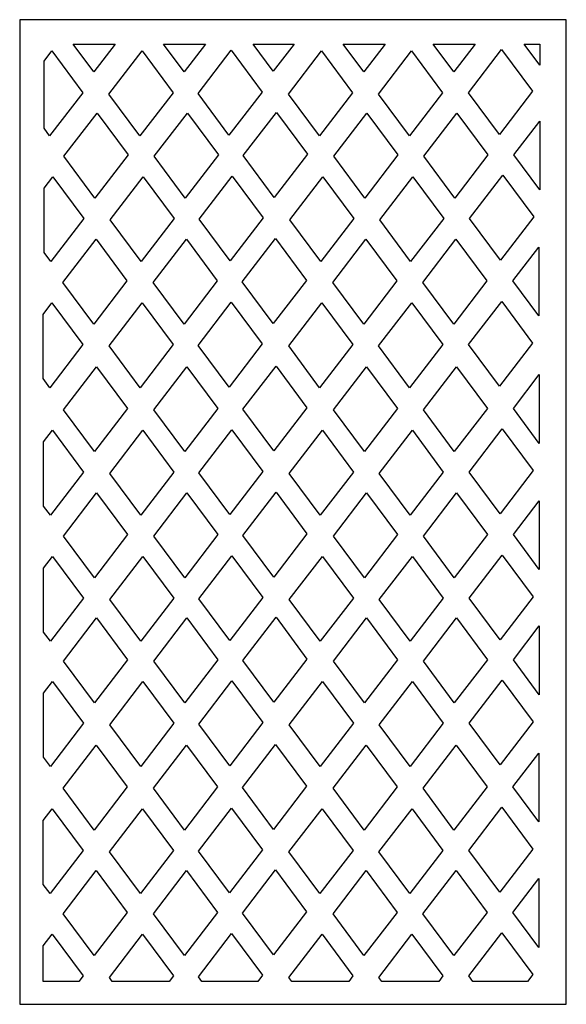
# Model space of a CAD drawing. Units: centimetres. Extents: x -9 to 9.7, y -12.2 to 12.7.
# Drawn here: x 0.7 to 4.9, y -3.5 to 4.2 of the extents above; entities that cross this region are included whole.
import ezdxf

# ---------------------------------------------------------------- set-up
doc = ezdxf.new("R2010")
doc.units = ezdxf.units.CM
doc.header["$MEASUREMENT"] = 0
doc.layers.add('Layer 1', color=7, linetype='Continuous')

msp = doc.modelspace()

# ---------------------------------------------------------------- linework, layer by layer
at = {"layer": 'Layer 1', "color": 9}
for points, knots in [([(0.66071, 4.15094), (0.66071, 4.15094), (4.92141, 4.15094), (4.92141, 4.15094), (4.92141, 4.15094), (4.92141, 4.15094), (4.92141, -3.53076), (4.92141, -3.53076), (4.92141, -3.53076), (4.92141, -3.53076), (0.66071, -3.53076), (0.66071, -3.53076), (0.66071, -3.53076), (0.66071, -3.53076), (0.66071, 4.15094), (0.66071, 4.15094)], [0, 0, 0, 0, 0.2, 0.2, 0.2, 0.2, 0.4, 0.4, 0.4, 0.4, 0.6, 0.6, 0.6, 0.6, 1, 1, 1, 1]), ([(1.07846, 3.96034), (1.07846, 3.96034), (1.23898, 3.74383), (1.23898, 3.74383), (1.23898, 3.74383), (1.23898, 3.74383), (1.40497, 3.96034), (1.40497, 3.96034), (1.40497, 3.96034), (1.40497, 3.96034), (1.07846, 3.96034), (1.07846, 3.96034)], [0, 0, 0, 0, 0.25, 0.25, 0.25, 0.25, 0.5, 0.5, 0.5, 0.5, 1, 1, 1, 1]), ([(1.78251, 3.96034), (1.78251, 3.96034), (1.94303, 3.74383), (1.94303, 3.74383), (1.94303, 3.74383), (1.94303, 3.74383), (2.10902, 3.96034), (2.10902, 3.96034), (2.10902, 3.96034), (2.10902, 3.96034), (1.78251, 3.96034), (1.78251, 3.96034)], [0, 0, 0, 0, 0.25, 0.25, 0.25, 0.25, 0.5, 0.5, 0.5, 0.5, 1, 1, 1, 1]), ([(2.48028, 3.96034), (2.48028, 3.96034), (2.63706, 3.74887), (2.63706, 3.74887), (2.63706, 3.74887), (2.63706, 3.74887), (2.79919, 3.96034), (2.79919, 3.96034), (2.79919, 3.96034), (2.79919, 3.96034), (2.48028, 3.96034), (2.48028, 3.96034)], [0, 0, 0, 0, 0.25, 0.25, 0.25, 0.25, 0.5, 0.5, 0.5, 0.5, 1, 1, 1, 1]), ([(3.18221, 3.96034), (3.18221, 3.96034), (3.34273, 3.74383), (3.34273, 3.74383), (3.34273, 3.74383), (3.34273, 3.74383), (3.50872, 3.96034), (3.50872, 3.96034), (3.50872, 3.96034), (3.50872, 3.96034), (3.18221, 3.96034), (3.18221, 3.96034)], [0, 0, 0, 0, 0.25, 0.25, 0.25, 0.25, 0.5, 0.5, 0.5, 0.5, 1, 1, 1, 1]), ([(3.88346, 3.96034), (3.88346, 3.96034), (4.04398, 3.74383), (4.04398, 3.74383), (4.04398, 3.74383), (4.04398, 3.74383), (4.20997, 3.96034), (4.20997, 3.96034), (4.20997, 3.96034), (4.20997, 3.96034), (3.88346, 3.96034), (3.88346, 3.96034)], [0, 0, 0, 0, 0.25, 0.25, 0.25, 0.25, 0.5, 0.5, 0.5, 0.5, 1, 1, 1, 1]), ([(4.41694, 3.91811), (4.41694, 3.91811), (4.15888, 3.58151), (4.15888, 3.58151), (4.15888, 3.58151), (4.15888, 3.58151), (4.40011, 3.25613), (4.40011, 3.25613), (4.40011, 3.25613), (4.40011, 3.25613), (4.65817, 3.59273), (4.65817, 3.59273), (4.65817, 3.59273), (4.65817, 3.59273), (4.41694, 3.91811), (4.41694, 3.91811)], [0, 0, 0, 0, 0.2, 0.2, 0.2, 0.2, 0.4, 0.4, 0.4, 0.4, 0.6, 0.6, 0.6, 0.6, 1, 1, 1, 1]), ([(4.59303, 3.96034), (4.59303, 3.96034), (4.71441, 3.79662), (4.71441, 3.79662), (4.71441, 3.79662), (4.71441, 3.79662), (4.71441, 3.96034), (4.71441, 3.96034), (4.71441, 3.96034), (4.71441, 3.96034), (4.59303, 3.96034), (4.59303, 3.96034)], [0, 0, 0, 0, 0.25, 0.25, 0.25, 0.25, 0.5, 0.5, 0.5, 0.5, 1, 1, 1, 1]), ([(0.91069, 3.90689), (0.91069, 3.90689), (0.85041, 3.82826), (0.85041, 3.82826), (0.85041, 3.82826), (0.85041, 3.82826), (0.85041, 3.30352), (0.85041, 3.30352), (0.85041, 3.30352), (0.85041, 3.30352), (0.89386, 3.24491), (0.89386, 3.24491), (0.89386, 3.24491), (0.89386, 3.24491), (1.15192, 3.58151), (1.15192, 3.58151), (1.15192, 3.58151), (1.15192, 3.58151), (0.91069, 3.90689), (0.91069, 3.90689)], [0, 0, 0, 0, 0.1666667, 0.1666667, 0.1666667, 0.1666667, 0.3333333, 0.3333333, 0.3333333, 0.3333333, 0.5, 0.5, 0.5, 0.5, 0.6666667, 0.6666667, 0.6666667, 0.6666667, 1, 1, 1, 1]), ([(1.61474, 3.90689), (1.61474, 3.90689), (1.35668, 3.57029), (1.35668, 3.57029), (1.35668, 3.57029), (1.35668, 3.57029), (1.59791, 3.24491), (1.59791, 3.24491), (1.59791, 3.24491), (1.59791, 3.24491), (1.85597, 3.58151), (1.85597, 3.58151), (1.85597, 3.58151), (1.85597, 3.58151), (1.61474, 3.90689), (1.61474, 3.90689)], [0, 0, 0, 0, 0.2, 0.2, 0.2, 0.2, 0.4, 0.4, 0.4, 0.4, 0.6, 0.6, 0.6, 0.6, 1, 1, 1, 1]), ([(2.30877, 3.91193), (2.30877, 3.91193), (2.05071, 3.57533), (2.05071, 3.57533), (2.05071, 3.57533), (2.05071, 3.57533), (2.29194, 3.24995), (2.29194, 3.24995), (2.29194, 3.24995), (2.29194, 3.24995), (2.55, 3.58655), (2.55, 3.58655), (2.55, 3.58655), (2.55, 3.58655), (2.30877, 3.91193), (2.30877, 3.91193)], [0, 0, 0, 0, 0.2, 0.2, 0.2, 0.2, 0.4, 0.4, 0.4, 0.4, 0.6, 0.6, 0.6, 0.6, 1, 1, 1, 1]), ([(3.01444, 3.90689), (3.01444, 3.90689), (2.75638, 3.57029), (2.75638, 3.57029), (2.75638, 3.57029), (2.75638, 3.57029), (2.99761, 3.24491), (2.99761, 3.24491), (2.99761, 3.24491), (2.99761, 3.24491), (3.25567, 3.58151), (3.25567, 3.58151), (3.25567, 3.58151), (3.25567, 3.58151), (3.01444, 3.90689), (3.01444, 3.90689)], [0, 0, 0, 0, 0.2, 0.2, 0.2, 0.2, 0.4, 0.4, 0.4, 0.4, 0.6, 0.6, 0.6, 0.6, 1, 1, 1, 1]), ([(3.71569, 3.90689), (3.71569, 3.90689), (3.45763, 3.57029), (3.45763, 3.57029), (3.45763, 3.57029), (3.45763, 3.57029), (3.69886, 3.24491), (3.69886, 3.24491), (3.69886, 3.24491), (3.69886, 3.24491), (3.95692, 3.58151), (3.95692, 3.58151), (3.95692, 3.58151), (3.95692, 3.58151), (3.71569, 3.90689), (3.71569, 3.90689)], [0, 0, 0, 0, 0.2, 0.2, 0.2, 0.2, 0.4, 0.4, 0.4, 0.4, 0.6, 0.6, 0.6, 0.6, 1, 1, 1, 1]), ([(1.26381, 3.42181), (1.26381, 3.42181), (1.00575, 3.08521), (1.00575, 3.08521), (1.00575, 3.08521), (1.00575, 3.08521), (1.24698, 2.75983), (1.24698, 2.75983), (1.24698, 2.75983), (1.24698, 2.75983), (1.50504, 3.09643), (1.50504, 3.09643), (1.50504, 3.09643), (1.50504, 3.09643), (1.26381, 3.42181), (1.26381, 3.42181)], [0, 0, 0, 0, 0.2, 0.2, 0.2, 0.2, 0.4, 0.4, 0.4, 0.4, 0.6, 0.6, 0.6, 0.6, 1, 1, 1, 1]), ([(1.96786, 3.42181), (1.96786, 3.42181), (1.7098, 3.08521), (1.7098, 3.08521), (1.7098, 3.08521), (1.7098, 3.08521), (1.95103, 2.75983), (1.95103, 2.75983), (1.95103, 2.75983), (1.95103, 2.75983), (2.20909, 3.09643), (2.20909, 3.09643), (2.20909, 3.09643), (2.20909, 3.09643), (1.96786, 3.42181), (1.96786, 3.42181)], [0, 0, 0, 0, 0.2, 0.2, 0.2, 0.2, 0.4, 0.4, 0.4, 0.4, 0.6, 0.6, 0.6, 0.6, 1, 1, 1, 1]), ([(2.66189, 3.42685), (2.66189, 3.42685), (2.40383, 3.09025), (2.40383, 3.09025), (2.40383, 3.09025), (2.40383, 3.09025), (2.64506, 2.76487), (2.64506, 2.76487), (2.64506, 2.76487), (2.64506, 2.76487), (2.90312, 3.10147), (2.90312, 3.10147), (2.90312, 3.10147), (2.90312, 3.10147), (2.66189, 3.42685), (2.66189, 3.42685)], [0, 0, 0, 0, 0.2, 0.2, 0.2, 0.2, 0.4, 0.4, 0.4, 0.4, 0.6, 0.6, 0.6, 0.6, 1, 1, 1, 1]), ([(3.36756, 3.42181), (3.36756, 3.42181), (3.1095, 3.08521), (3.1095, 3.08521), (3.1095, 3.08521), (3.1095, 3.08521), (3.35073, 2.75983), (3.35073, 2.75983), (3.35073, 2.75983), (3.35073, 2.75983), (3.60879, 3.09643), (3.60879, 3.09643), (3.60879, 3.09643), (3.60879, 3.09643), (3.36756, 3.42181), (3.36756, 3.42181)], [0, 0, 0, 0, 0.2, 0.2, 0.2, 0.2, 0.4, 0.4, 0.4, 0.4, 0.6, 0.6, 0.6, 0.6, 1, 1, 1, 1]), ([(4.06881, 3.42181), (4.06881, 3.42181), (3.81075, 3.08521), (3.81075, 3.08521), (3.81075, 3.08521), (3.81075, 3.08521), (4.05198, 2.75983), (4.05198, 2.75983), (4.05198, 2.75983), (4.05198, 2.75983), (4.31004, 3.09643), (4.31004, 3.09643), (4.31004, 3.09643), (4.31004, 3.09643), (4.06881, 3.42181), (4.06881, 3.42181)], [0, 0, 0, 0, 0.2, 0.2, 0.2, 0.2, 0.4, 0.4, 0.4, 0.4, 0.6, 0.6, 0.6, 0.6, 1, 1, 1, 1]), ([(4.71441, 3.36044), (4.71441, 3.36044), (4.512, 3.09643), (4.512, 3.09643), (4.512, 3.09643), (4.512, 3.09643), (4.71441, 2.82341), (4.71441, 2.82341), (4.71441, 2.82341), (4.71441, 2.82341), (4.71441, 3.36044), (4.71441, 3.36044)], [0, 0, 0, 0, 0.25, 0.25, 0.25, 0.25, 0.5, 0.5, 0.5, 0.5, 1, 1, 1, 1]), ([(0.91981, 2.92581), (0.91981, 2.92581), (0.85041, 2.83529), (0.85041, 2.83529), (0.85041, 2.83529), (0.85041, 2.83529), (0.85041, 2.33474), (0.85041, 2.33474), (0.85041, 2.33474), (0.85041, 2.33474), (0.90298, 2.26383), (0.90298, 2.26383), (0.90298, 2.26383), (0.90298, 2.26383), (1.16104, 2.60043), (1.16104, 2.60043), (1.16104, 2.60043), (1.16104, 2.60043), (0.91981, 2.92581), (0.91981, 2.92581)], [0, 0, 0, 0, 0.1666667, 0.1666667, 0.1666667, 0.1666667, 0.3333333, 0.3333333, 0.3333333, 0.3333333, 0.5, 0.5, 0.5, 0.5, 0.6666667, 0.6666667, 0.6666667, 0.6666667, 1, 1, 1, 1]), ([(1.62386, 2.92581), (1.62386, 2.92581), (1.3658, 2.58921), (1.3658, 2.58921), (1.3658, 2.58921), (1.3658, 2.58921), (1.60703, 2.26383), (1.60703, 2.26383), (1.60703, 2.26383), (1.60703, 2.26383), (1.86509, 2.60043), (1.86509, 2.60043), (1.86509, 2.60043), (1.86509, 2.60043), (1.62386, 2.92581), (1.62386, 2.92581)], [0, 0, 0, 0, 0.2, 0.2, 0.2, 0.2, 0.4, 0.4, 0.4, 0.4, 0.6, 0.6, 0.6, 0.6, 1, 1, 1, 1]), ([(2.31789, 2.93085), (2.31789, 2.93085), (2.05983, 2.59425), (2.05983, 2.59425), (2.05983, 2.59425), (2.05983, 2.59425), (2.30106, 2.26887), (2.30106, 2.26887), (2.30106, 2.26887), (2.30106, 2.26887), (2.55912, 2.60547), (2.55912, 2.60547), (2.55912, 2.60547), (2.55912, 2.60547), (2.31789, 2.93085), (2.31789, 2.93085)], [0, 0, 0, 0, 0.2, 0.2, 0.2, 0.2, 0.4, 0.4, 0.4, 0.4, 0.6, 0.6, 0.6, 0.6, 1, 1, 1, 1]), ([(3.02356, 2.92581), (3.02356, 2.92581), (2.7655, 2.58921), (2.7655, 2.58921), (2.7655, 2.58921), (2.7655, 2.58921), (3.00673, 2.26383), (3.00673, 2.26383), (3.00673, 2.26383), (3.00673, 2.26383), (3.26479, 2.60043), (3.26479, 2.60043), (3.26479, 2.60043), (3.26479, 2.60043), (3.02356, 2.92581), (3.02356, 2.92581)], [0, 0, 0, 0, 0.2, 0.2, 0.2, 0.2, 0.4, 0.4, 0.4, 0.4, 0.6, 0.6, 0.6, 0.6, 1, 1, 1, 1]), ([(3.72481, 2.92581), (3.72481, 2.92581), (3.46675, 2.58921), (3.46675, 2.58921), (3.46675, 2.58921), (3.46675, 2.58921), (3.70798, 2.26383), (3.70798, 2.26383), (3.70798, 2.26383), (3.70798, 2.26383), (3.96604, 2.60043), (3.96604, 2.60043), (3.96604, 2.60043), (3.96604, 2.60043), (3.72481, 2.92581), (3.72481, 2.92581)], [0, 0, 0, 0, 0.2, 0.2, 0.2, 0.2, 0.4, 0.4, 0.4, 0.4, 0.6, 0.6, 0.6, 0.6, 1, 1, 1, 1]), ([(4.42606, 2.93703), (4.42606, 2.93703), (4.168, 2.60043), (4.168, 2.60043), (4.168, 2.60043), (4.168, 2.60043), (4.40923, 2.27505), (4.40923, 2.27505), (4.40923, 2.27505), (4.40923, 2.27505), (4.66729, 2.61165), (4.66729, 2.61165), (4.66729, 2.61165), (4.66729, 2.61165), (4.42606, 2.93703), (4.42606, 2.93703)], [0, 0, 0, 0, 0.2, 0.2, 0.2, 0.2, 0.4, 0.4, 0.4, 0.4, 0.6, 0.6, 0.6, 0.6, 1, 1, 1, 1]), ([(1.25581, 2.43781), (1.25581, 2.43781), (0.99775, 2.10121), (0.99775, 2.10121), (0.99775, 2.10121), (0.99775, 2.10121), (1.23898, 1.77583), (1.23898, 1.77583), (1.23898, 1.77583), (1.23898, 1.77583), (1.49704, 2.11243), (1.49704, 2.11243), (1.49704, 2.11243), (1.49704, 2.11243), (1.25581, 2.43781), (1.25581, 2.43781)], [0, 0, 0, 0, 0.2, 0.2, 0.2, 0.2, 0.4, 0.4, 0.4, 0.4, 0.6, 0.6, 0.6, 0.6, 1, 1, 1, 1]), ([(1.95986, 2.43781), (1.95986, 2.43781), (1.7018, 2.10121), (1.7018, 2.10121), (1.7018, 2.10121), (1.7018, 2.10121), (1.94303, 1.77583), (1.94303, 1.77583), (1.94303, 1.77583), (1.94303, 1.77583), (2.20109, 2.11243), (2.20109, 2.11243), (2.20109, 2.11243), (2.20109, 2.11243), (1.95986, 2.43781), (1.95986, 2.43781)], [0, 0, 0, 0, 0.2, 0.2, 0.2, 0.2, 0.4, 0.4, 0.4, 0.4, 0.6, 0.6, 0.6, 0.6, 1, 1, 1, 1]), ([(2.65389, 2.44285), (2.65389, 2.44285), (2.39583, 2.10625), (2.39583, 2.10625), (2.39583, 2.10625), (2.39583, 2.10625), (2.63706, 1.78087), (2.63706, 1.78087), (2.63706, 1.78087), (2.63706, 1.78087), (2.89512, 2.11747), (2.89512, 2.11747), (2.89512, 2.11747), (2.89512, 2.11747), (2.65389, 2.44285), (2.65389, 2.44285)], [0, 0, 0, 0, 0.2, 0.2, 0.2, 0.2, 0.4, 0.4, 0.4, 0.4, 0.6, 0.6, 0.6, 0.6, 1, 1, 1, 1]), ([(3.35956, 2.43781), (3.35956, 2.43781), (3.1015, 2.10121), (3.1015, 2.10121), (3.1015, 2.10121), (3.1015, 2.10121), (3.34273, 1.77583), (3.34273, 1.77583), (3.34273, 1.77583), (3.34273, 1.77583), (3.60079, 2.11243), (3.60079, 2.11243), (3.60079, 2.11243), (3.60079, 2.11243), (3.35956, 2.43781), (3.35956, 2.43781)], [0, 0, 0, 0, 0.2, 0.2, 0.2, 0.2, 0.4, 0.4, 0.4, 0.4, 0.6, 0.6, 0.6, 0.6, 1, 1, 1, 1]), ([(4.06081, 2.43781), (4.06081, 2.43781), (3.80275, 2.10121), (3.80275, 2.10121), (3.80275, 2.10121), (3.80275, 2.10121), (4.04398, 1.77583), (4.04398, 1.77583), (4.04398, 1.77583), (4.04398, 1.77583), (4.30204, 2.11243), (4.30204, 2.11243), (4.30204, 2.11243), (4.30204, 2.11243), (4.06081, 2.43781), (4.06081, 2.43781)], [0, 0, 0, 0, 0.2, 0.2, 0.2, 0.2, 0.4, 0.4, 0.4, 0.4, 0.6, 0.6, 0.6, 0.6, 1, 1, 1, 1]), ([(4.70641, 2.37644), (4.70641, 2.37644), (4.504, 2.11243), (4.504, 2.11243), (4.504, 2.11243), (4.504, 2.11243), (4.70641, 1.83941), (4.70641, 1.83941), (4.70641, 1.83941), (4.70641, 1.83941), (4.70641, 2.37644), (4.70641, 2.37644)], [0, 0, 0, 0, 0.25, 0.25, 0.25, 0.25, 0.5, 0.5, 0.5, 0.5, 1, 1, 1, 1]), ([(0.91181, 1.94181), (0.91181, 1.94181), (0.84241, 1.85129), (0.84241, 1.85129), (0.84241, 1.85129), (0.84241, 1.85129), (0.84241, 1.35074), (0.84241, 1.35074), (0.84241, 1.35074), (0.84241, 1.35074), (0.89498, 1.27983), (0.89498, 1.27983), (0.89498, 1.27983), (0.89498, 1.27983), (1.15304, 1.61643), (1.15304, 1.61643), (1.15304, 1.61643), (1.15304, 1.61643), (0.91181, 1.94181), (0.91181, 1.94181)], [0, 0, 0, 0, 0.1666667, 0.1666667, 0.1666667, 0.1666667, 0.3333333, 0.3333333, 0.3333333, 0.3333333, 0.5, 0.5, 0.5, 0.5, 0.6666667, 0.6666667, 0.6666667, 0.6666667, 1, 1, 1, 1]), ([(1.61586, 1.94181), (1.61586, 1.94181), (1.3578, 1.60521), (1.3578, 1.60521), (1.3578, 1.60521), (1.3578, 1.60521), (1.59903, 1.27983), (1.59903, 1.27983), (1.59903, 1.27983), (1.59903, 1.27983), (1.85709, 1.61643), (1.85709, 1.61643), (1.85709, 1.61643), (1.85709, 1.61643), (1.61586, 1.94181), (1.61586, 1.94181)], [0, 0, 0, 0, 0.2, 0.2, 0.2, 0.2, 0.4, 0.4, 0.4, 0.4, 0.6, 0.6, 0.6, 0.6, 1, 1, 1, 1]), ([(2.30989, 1.94685), (2.30989, 1.94685), (2.05183, 1.61025), (2.05183, 1.61025), (2.05183, 1.61025), (2.05183, 1.61025), (2.29306, 1.28487), (2.29306, 1.28487), (2.29306, 1.28487), (2.29306, 1.28487), (2.55112, 1.62147), (2.55112, 1.62147), (2.55112, 1.62147), (2.55112, 1.62147), (2.30989, 1.94685), (2.30989, 1.94685)], [0, 0, 0, 0, 0.2, 0.2, 0.2, 0.2, 0.4, 0.4, 0.4, 0.4, 0.6, 0.6, 0.6, 0.6, 1, 1, 1, 1]), ([(3.01556, 1.94181), (3.01556, 1.94181), (2.7575, 1.60521), (2.7575, 1.60521), (2.7575, 1.60521), (2.7575, 1.60521), (2.99873, 1.27983), (2.99873, 1.27983), (2.99873, 1.27983), (2.99873, 1.27983), (3.25679, 1.61643), (3.25679, 1.61643), (3.25679, 1.61643), (3.25679, 1.61643), (3.01556, 1.94181), (3.01556, 1.94181)], [0, 0, 0, 0, 0.2, 0.2, 0.2, 0.2, 0.4, 0.4, 0.4, 0.4, 0.6, 0.6, 0.6, 0.6, 1, 1, 1, 1]), ([(3.71681, 1.94181), (3.71681, 1.94181), (3.45875, 1.60521), (3.45875, 1.60521), (3.45875, 1.60521), (3.45875, 1.60521), (3.69998, 1.27983), (3.69998, 1.27983), (3.69998, 1.27983), (3.69998, 1.27983), (3.95804, 1.61643), (3.95804, 1.61643), (3.95804, 1.61643), (3.95804, 1.61643), (3.71681, 1.94181), (3.71681, 1.94181)], [0, 0, 0, 0, 0.2, 0.2, 0.2, 0.2, 0.4, 0.4, 0.4, 0.4, 0.6, 0.6, 0.6, 0.6, 1, 1, 1, 1]), ([(4.41806, 1.95303), (4.41806, 1.95303), (4.16, 1.61643), (4.16, 1.61643), (4.16, 1.61643), (4.16, 1.61643), (4.40123, 1.29105), (4.40123, 1.29105), (4.40123, 1.29105), (4.40123, 1.29105), (4.65929, 1.62765), (4.65929, 1.62765), (4.65929, 1.62765), (4.65929, 1.62765), (4.41806, 1.95303), (4.41806, 1.95303)], [0, 0, 0, 0, 0.2, 0.2, 0.2, 0.2, 0.4, 0.4, 0.4, 0.4, 0.6, 0.6, 0.6, 0.6, 1, 1, 1, 1]), ([(1.2605, 1.44333), (1.2605, 1.44333), (1.00244, 1.10673), (1.00244, 1.10673), (1.00244, 1.10673), (1.00244, 1.10673), (1.24367, 0.78135), (1.24367, 0.78135), (1.24367, 0.78135), (1.24367, 0.78135), (1.50173, 1.11795), (1.50173, 1.11795), (1.50173, 1.11795), (1.50173, 1.11795), (1.2605, 1.44333), (1.2605, 1.44333)], [0, 0, 0, 0, 0.2, 0.2, 0.2, 0.2, 0.4, 0.4, 0.4, 0.4, 0.6, 0.6, 0.6, 0.6, 1, 1, 1, 1]), ([(1.96455, 1.44333), (1.96455, 1.44333), (1.70649, 1.10673), (1.70649, 1.10673), (1.70649, 1.10673), (1.70649, 1.10673), (1.94772, 0.78135), (1.94772, 0.78135), (1.94772, 0.78135), (1.94772, 0.78135), (2.20578, 1.11795), (2.20578, 1.11795), (2.20578, 1.11795), (2.20578, 1.11795), (1.96455, 1.44333), (1.96455, 1.44333)], [0, 0, 0, 0, 0.2, 0.2, 0.2, 0.2, 0.4, 0.4, 0.4, 0.4, 0.6, 0.6, 0.6, 0.6, 1, 1, 1, 1]), ([(2.65858, 1.44837), (2.65858, 1.44837), (2.40052, 1.11177), (2.40052, 1.11177), (2.40052, 1.11177), (2.40052, 1.11177), (2.64175, 0.78639), (2.64175, 0.78639), (2.64175, 0.78639), (2.64175, 0.78639), (2.89981, 1.12299), (2.89981, 1.12299), (2.89981, 1.12299), (2.89981, 1.12299), (2.65858, 1.44837), (2.65858, 1.44837)], [0, 0, 0, 0, 0.2, 0.2, 0.2, 0.2, 0.4, 0.4, 0.4, 0.4, 0.6, 0.6, 0.6, 0.6, 1, 1, 1, 1]), ([(3.36425, 1.44333), (3.36425, 1.44333), (3.10619, 1.10673), (3.10619, 1.10673), (3.10619, 1.10673), (3.10619, 1.10673), (3.34742, 0.78135), (3.34742, 0.78135), (3.34742, 0.78135), (3.34742, 0.78135), (3.60548, 1.11795), (3.60548, 1.11795), (3.60548, 1.11795), (3.60548, 1.11795), (3.36425, 1.44333), (3.36425, 1.44333)], [0, 0, 0, 0, 0.2, 0.2, 0.2, 0.2, 0.4, 0.4, 0.4, 0.4, 0.6, 0.6, 0.6, 0.6, 1, 1, 1, 1]), ([(4.0655, 1.44333), (4.0655, 1.44333), (3.80744, 1.10673), (3.80744, 1.10673), (3.80744, 1.10673), (3.80744, 1.10673), (4.04867, 0.78135), (4.04867, 0.78135), (4.04867, 0.78135), (4.04867, 0.78135), (4.30673, 1.11795), (4.30673, 1.11795), (4.30673, 1.11795), (4.30673, 1.11795), (4.0655, 1.44333), (4.0655, 1.44333)], [0, 0, 0, 0, 0.2, 0.2, 0.2, 0.2, 0.4, 0.4, 0.4, 0.4, 0.6, 0.6, 0.6, 0.6, 1, 1, 1, 1]), ([(4.7111, 1.38196), (4.7111, 1.38196), (4.50869, 1.11795), (4.50869, 1.11795), (4.50869, 1.11795), (4.50869, 1.11795), (4.7111, 0.84493), (4.7111, 0.84493), (4.7111, 0.84493), (4.7111, 0.84493), (4.7111, 1.38196), (4.7111, 1.38196)], [0, 0, 0, 0, 0.25, 0.25, 0.25, 0.25, 0.5, 0.5, 0.5, 0.5, 1, 1, 1, 1]), ([(0.9165, 0.94733), (0.9165, 0.94733), (0.8471, 0.85681), (0.8471, 0.85681), (0.8471, 0.85681), (0.8471, 0.85681), (0.8471, 0.35626), (0.8471, 0.35626), (0.8471, 0.35626), (0.8471, 0.35626), (0.89967, 0.28535), (0.89967, 0.28535), (0.89967, 0.28535), (0.89967, 0.28535), (1.15773, 0.62195), (1.15773, 0.62195), (1.15773, 0.62195), (1.15773, 0.62195), (0.9165, 0.94733), (0.9165, 0.94733)], [0, 0, 0, 0, 0.1666667, 0.1666667, 0.1666667, 0.1666667, 0.3333333, 0.3333333, 0.3333333, 0.3333333, 0.5, 0.5, 0.5, 0.5, 0.6666667, 0.6666667, 0.6666667, 0.6666667, 1, 1, 1, 1]), ([(1.62055, 0.94733), (1.62055, 0.94733), (1.36249, 0.61073), (1.36249, 0.61073), (1.36249, 0.61073), (1.36249, 0.61073), (1.60372, 0.28535), (1.60372, 0.28535), (1.60372, 0.28535), (1.60372, 0.28535), (1.86178, 0.62195), (1.86178, 0.62195), (1.86178, 0.62195), (1.86178, 0.62195), (1.62055, 0.94733), (1.62055, 0.94733)], [0, 0, 0, 0, 0.2, 0.2, 0.2, 0.2, 0.4, 0.4, 0.4, 0.4, 0.6, 0.6, 0.6, 0.6, 1, 1, 1, 1]), ([(2.31458, 0.95237), (2.31458, 0.95237), (2.05652, 0.61577), (2.05652, 0.61577), (2.05652, 0.61577), (2.05652, 0.61577), (2.29775, 0.29039), (2.29775, 0.29039), (2.29775, 0.29039), (2.29775, 0.29039), (2.55581, 0.62699), (2.55581, 0.62699), (2.55581, 0.62699), (2.55581, 0.62699), (2.31458, 0.95237), (2.31458, 0.95237)], [0, 0, 0, 0, 0.2, 0.2, 0.2, 0.2, 0.4, 0.4, 0.4, 0.4, 0.6, 0.6, 0.6, 0.6, 1, 1, 1, 1]), ([(3.02025, 0.94733), (3.02025, 0.94733), (2.76219, 0.61073), (2.76219, 0.61073), (2.76219, 0.61073), (2.76219, 0.61073), (3.00342, 0.28535), (3.00342, 0.28535), (3.00342, 0.28535), (3.00342, 0.28535), (3.26148, 0.62195), (3.26148, 0.62195), (3.26148, 0.62195), (3.26148, 0.62195), (3.02025, 0.94733), (3.02025, 0.94733)], [0, 0, 0, 0, 0.2, 0.2, 0.2, 0.2, 0.4, 0.4, 0.4, 0.4, 0.6, 0.6, 0.6, 0.6, 1, 1, 1, 1]), ([(3.7215, 0.94733), (3.7215, 0.94733), (3.46344, 0.61073), (3.46344, 0.61073), (3.46344, 0.61073), (3.46344, 0.61073), (3.70467, 0.28535), (3.70467, 0.28535), (3.70467, 0.28535), (3.70467, 0.28535), (3.96273, 0.62195), (3.96273, 0.62195), (3.96273, 0.62195), (3.96273, 0.62195), (3.7215, 0.94733), (3.7215, 0.94733)], [0, 0, 0, 0, 0.2, 0.2, 0.2, 0.2, 0.4, 0.4, 0.4, 0.4, 0.6, 0.6, 0.6, 0.6, 1, 1, 1, 1]), ([(4.42275, 0.95855), (4.42275, 0.95855), (4.16469, 0.62195), (4.16469, 0.62195), (4.16469, 0.62195), (4.16469, 0.62195), (4.40592, 0.29657), (4.40592, 0.29657), (4.40592, 0.29657), (4.40592, 0.29657), (4.66398, 0.63317), (4.66398, 0.63317), (4.66398, 0.63317), (4.66398, 0.63317), (4.42275, 0.95855), (4.42275, 0.95855)], [0, 0, 0, 0, 0.2, 0.2, 0.2, 0.2, 0.4, 0.4, 0.4, 0.4, 0.6, 0.6, 0.6, 0.6, 1, 1, 1, 1]), ([(2.65858, 0.46437), (2.65858, 0.46437), (2.40052, 0.12777), (2.40052, 0.12777), (2.40052, 0.12777), (2.40052, 0.12777), (2.64175, -0.19761), (2.64175, -0.19761), (2.64175, -0.19761), (2.64175, -0.19761), (2.89981, 0.13899), (2.89981, 0.13899), (2.89981, 0.13899), (2.89981, 0.13899), (2.65858, 0.46437), (2.65858, 0.46437)], [0, 0, 0, 0, 0.2, 0.2, 0.2, 0.2, 0.4, 0.4, 0.4, 0.4, 0.6, 0.6, 0.6, 0.6, 1, 1, 1, 1]), ([(1.2605, 0.45933), (1.2605, 0.45933), (1.00244, 0.12273), (1.00244, 0.12273), (1.00244, 0.12273), (1.00244, 0.12273), (1.24367, -0.20265), (1.24367, -0.20265), (1.24367, -0.20265), (1.24367, -0.20265), (1.50173, 0.13395), (1.50173, 0.13395), (1.50173, 0.13395), (1.50173, 0.13395), (1.2605, 0.45933), (1.2605, 0.45933)], [0, 0, 0, 0, 0.2, 0.2, 0.2, 0.2, 0.4, 0.4, 0.4, 0.4, 0.6, 0.6, 0.6, 0.6, 1, 1, 1, 1]), ([(1.96455, 0.45933), (1.96455, 0.45933), (1.70649, 0.12273), (1.70649, 0.12273), (1.70649, 0.12273), (1.70649, 0.12273), (1.94772, -0.20265), (1.94772, -0.20265), (1.94772, -0.20265), (1.94772, -0.20265), (2.20578, 0.13395), (2.20578, 0.13395), (2.20578, 0.13395), (2.20578, 0.13395), (1.96455, 0.45933), (1.96455, 0.45933)], [0, 0, 0, 0, 0.2, 0.2, 0.2, 0.2, 0.4, 0.4, 0.4, 0.4, 0.6, 0.6, 0.6, 0.6, 1, 1, 1, 1]), ([(3.36425, 0.45933), (3.36425, 0.45933), (3.10619, 0.12273), (3.10619, 0.12273), (3.10619, 0.12273), (3.10619, 0.12273), (3.34742, -0.20265), (3.34742, -0.20265), (3.34742, -0.20265), (3.34742, -0.20265), (3.60548, 0.13395), (3.60548, 0.13395), (3.60548, 0.13395), (3.60548, 0.13395), (3.36425, 0.45933), (3.36425, 0.45933)], [0, 0, 0, 0, 0.2, 0.2, 0.2, 0.2, 0.4, 0.4, 0.4, 0.4, 0.6, 0.6, 0.6, 0.6, 1, 1, 1, 1]), ([(4.0655, 0.45933), (4.0655, 0.45933), (3.80744, 0.12273), (3.80744, 0.12273), (3.80744, 0.12273), (3.80744, 0.12273), (4.04867, -0.20265), (4.04867, -0.20265), (4.04867, -0.20265), (4.04867, -0.20265), (4.30673, 0.13395), (4.30673, 0.13395), (4.30673, 0.13395), (4.30673, 0.13395), (4.0655, 0.45933), (4.0655, 0.45933)], [0, 0, 0, 0, 0.2, 0.2, 0.2, 0.2, 0.4, 0.4, 0.4, 0.4, 0.6, 0.6, 0.6, 0.6, 1, 1, 1, 1]), ([(4.7111, 0.39796), (4.7111, 0.39796), (4.50869, 0.13395), (4.50869, 0.13395), (4.50869, 0.13395), (4.50869, 0.13395), (4.7111, -0.13907), (4.7111, -0.13907), (4.7111, -0.13907), (4.7111, -0.13907), (4.7111, 0.39796), (4.7111, 0.39796)], [0, 0, 0, 0, 0.25, 0.25, 0.25, 0.25, 0.5, 0.5, 0.5, 0.5, 1, 1, 1, 1]), ([(0.9165, -0.03667), (0.9165, -0.03667), (0.8471, -0.12719), (0.8471, -0.12719), (0.8471, -0.12719), (0.8471, -0.12719), (0.8471, -0.62774), (0.8471, -0.62774), (0.8471, -0.62774), (0.8471, -0.62774), (0.89967, -0.69865), (0.89967, -0.69865), (0.89967, -0.69865), (0.89967, -0.69865), (1.15773, -0.36205), (1.15773, -0.36205), (1.15773, -0.36205), (1.15773, -0.36205), (0.9165, -0.03667), (0.9165, -0.03667)], [0, 0, 0, 0, 0.1666667, 0.1666667, 0.1666667, 0.1666667, 0.3333333, 0.3333333, 0.3333333, 0.3333333, 0.5, 0.5, 0.5, 0.5, 0.6666667, 0.6666667, 0.6666667, 0.6666667, 1, 1, 1, 1]), ([(1.62055, -0.03667), (1.62055, -0.03667), (1.36249, -0.37327), (1.36249, -0.37327), (1.36249, -0.37327), (1.36249, -0.37327), (1.60372, -0.69865), (1.60372, -0.69865), (1.60372, -0.69865), (1.60372, -0.69865), (1.86178, -0.36205), (1.86178, -0.36205), (1.86178, -0.36205), (1.86178, -0.36205), (1.62055, -0.03667), (1.62055, -0.03667)], [0, 0, 0, 0, 0.2, 0.2, 0.2, 0.2, 0.4, 0.4, 0.4, 0.4, 0.6, 0.6, 0.6, 0.6, 1, 1, 1, 1]), ([(2.31458, -0.03163), (2.31458, -0.03163), (2.05652, -0.36823), (2.05652, -0.36823), (2.05652, -0.36823), (2.05652, -0.36823), (2.29775, -0.69361), (2.29775, -0.69361), (2.29775, -0.69361), (2.29775, -0.69361), (2.55581, -0.35701), (2.55581, -0.35701), (2.55581, -0.35701), (2.55581, -0.35701), (2.31458, -0.03163), (2.31458, -0.03163)], [0, 0, 0, 0, 0.2, 0.2, 0.2, 0.2, 0.4, 0.4, 0.4, 0.4, 0.6, 0.6, 0.6, 0.6, 1, 1, 1, 1]), ([(3.02025, -0.03667), (3.02025, -0.03667), (2.76219, -0.37327), (2.76219, -0.37327), (2.76219, -0.37327), (2.76219, -0.37327), (3.00342, -0.69865), (3.00342, -0.69865), (3.00342, -0.69865), (3.00342, -0.69865), (3.26148, -0.36205), (3.26148, -0.36205), (3.26148, -0.36205), (3.26148, -0.36205), (3.02025, -0.03667), (3.02025, -0.03667)], [0, 0, 0, 0, 0.2, 0.2, 0.2, 0.2, 0.4, 0.4, 0.4, 0.4, 0.6, 0.6, 0.6, 0.6, 1, 1, 1, 1]), ([(3.7215, -0.03667), (3.7215, -0.03667), (3.46344, -0.37327), (3.46344, -0.37327), (3.46344, -0.37327), (3.46344, -0.37327), (3.70467, -0.69865), (3.70467, -0.69865), (3.70467, -0.69865), (3.70467, -0.69865), (3.96273, -0.36205), (3.96273, -0.36205), (3.96273, -0.36205), (3.96273, -0.36205), (3.7215, -0.03667), (3.7215, -0.03667)], [0, 0, 0, 0, 0.2, 0.2, 0.2, 0.2, 0.4, 0.4, 0.4, 0.4, 0.6, 0.6, 0.6, 0.6, 1, 1, 1, 1]), ([(4.42275, -0.02545), (4.42275, -0.02545), (4.16469, -0.36205), (4.16469, -0.36205), (4.16469, -0.36205), (4.16469, -0.36205), (4.40592, -0.68743), (4.40592, -0.68743), (4.40592, -0.68743), (4.40592, -0.68743), (4.66398, -0.35083), (4.66398, -0.35083), (4.66398, -0.35083), (4.66398, -0.35083), (4.42275, -0.02545), (4.42275, -0.02545)], [0, 0, 0, 0, 0.2, 0.2, 0.2, 0.2, 0.4, 0.4, 0.4, 0.4, 0.6, 0.6, 0.6, 0.6, 1, 1, 1, 1]), ([(1.2605, -0.51667), (1.2605, -0.51667), (1.00244, -0.85327), (1.00244, -0.85327), (1.00244, -0.85327), (1.00244, -0.85327), (1.24367, -1.17865), (1.24367, -1.17865), (1.24367, -1.17865), (1.24367, -1.17865), (1.50173, -0.84205), (1.50173, -0.84205), (1.50173, -0.84205), (1.50173, -0.84205), (1.2605, -0.51667), (1.2605, -0.51667)], [0, 0, 0, 0, 0.2, 0.2, 0.2, 0.2, 0.4, 0.4, 0.4, 0.4, 0.6, 0.6, 0.6, 0.6, 1, 1, 1, 1]), ([(1.96455, -0.51667), (1.96455, -0.51667), (1.70649, -0.85327), (1.70649, -0.85327), (1.70649, -0.85327), (1.70649, -0.85327), (1.94772, -1.17865), (1.94772, -1.17865), (1.94772, -1.17865), (1.94772, -1.17865), (2.20578, -0.84205), (2.20578, -0.84205), (2.20578, -0.84205), (2.20578, -0.84205), (1.96455, -0.51667), (1.96455, -0.51667)], [0, 0, 0, 0, 0.2, 0.2, 0.2, 0.2, 0.4, 0.4, 0.4, 0.4, 0.6, 0.6, 0.6, 0.6, 1, 1, 1, 1]), ([(2.65858, -0.51163), (2.65858, -0.51163), (2.40052, -0.84823), (2.40052, -0.84823), (2.40052, -0.84823), (2.40052, -0.84823), (2.64175, -1.17361), (2.64175, -1.17361), (2.64175, -1.17361), (2.64175, -1.17361), (2.89981, -0.83701), (2.89981, -0.83701), (2.89981, -0.83701), (2.89981, -0.83701), (2.65858, -0.51163), (2.65858, -0.51163)], [0, 0, 0, 0, 0.2, 0.2, 0.2, 0.2, 0.4, 0.4, 0.4, 0.4, 0.6, 0.6, 0.6, 0.6, 1, 1, 1, 1]), ([(3.36425, -0.51667), (3.36425, -0.51667), (3.10619, -0.85327), (3.10619, -0.85327), (3.10619, -0.85327), (3.10619, -0.85327), (3.34742, -1.17865), (3.34742, -1.17865), (3.34742, -1.17865), (3.34742, -1.17865), (3.60548, -0.84205), (3.60548, -0.84205), (3.60548, -0.84205), (3.60548, -0.84205), (3.36425, -0.51667), (3.36425, -0.51667)], [0, 0, 0, 0, 0.2, 0.2, 0.2, 0.2, 0.4, 0.4, 0.4, 0.4, 0.6, 0.6, 0.6, 0.6, 1, 1, 1, 1]), ([(4.0655, -0.51667), (4.0655, -0.51667), (3.80744, -0.85327), (3.80744, -0.85327), (3.80744, -0.85327), (3.80744, -0.85327), (4.04867, -1.17865), (4.04867, -1.17865), (4.04867, -1.17865), (4.04867, -1.17865), (4.30673, -0.84205), (4.30673, -0.84205), (4.30673, -0.84205), (4.30673, -0.84205), (4.0655, -0.51667), (4.0655, -0.51667)], [0, 0, 0, 0, 0.2, 0.2, 0.2, 0.2, 0.4, 0.4, 0.4, 0.4, 0.6, 0.6, 0.6, 0.6, 1, 1, 1, 1]), ([(4.7111, -0.57804), (4.7111, -0.57804), (4.50869, -0.84205), (4.50869, -0.84205), (4.50869, -0.84205), (4.50869, -0.84205), (4.7111, -1.11507), (4.7111, -1.11507), (4.7111, -1.11507), (4.7111, -1.11507), (4.7111, -0.57804), (4.7111, -0.57804)], [0, 0, 0, 0, 0.25, 0.25, 0.25, 0.25, 0.5, 0.5, 0.5, 0.5, 1, 1, 1, 1]), ([(0.9165, -1.01267), (0.9165, -1.01267), (0.8471, -1.10319), (0.8471, -1.10319), (0.8471, -1.10319), (0.8471, -1.10319), (0.8471, -1.60374), (0.8471, -1.60374), (0.8471, -1.60374), (0.8471, -1.60374), (0.89967, -1.67465), (0.89967, -1.67465), (0.89967, -1.67465), (0.89967, -1.67465), (1.15773, -1.33805), (1.15773, -1.33805), (1.15773, -1.33805), (1.15773, -1.33805), (0.9165, -1.01267), (0.9165, -1.01267)], [0, 0, 0, 0, 0.1666667, 0.1666667, 0.1666667, 0.1666667, 0.3333333, 0.3333333, 0.3333333, 0.3333333, 0.5, 0.5, 0.5, 0.5, 0.6666667, 0.6666667, 0.6666667, 0.6666667, 1, 1, 1, 1]), ([(1.62055, -1.01267), (1.62055, -1.01267), (1.36249, -1.34927), (1.36249, -1.34927), (1.36249, -1.34927), (1.36249, -1.34927), (1.60372, -1.67465), (1.60372, -1.67465), (1.60372, -1.67465), (1.60372, -1.67465), (1.86178, -1.33805), (1.86178, -1.33805), (1.86178, -1.33805), (1.86178, -1.33805), (1.62055, -1.01267), (1.62055, -1.01267)], [0, 0, 0, 0, 0.2, 0.2, 0.2, 0.2, 0.4, 0.4, 0.4, 0.4, 0.6, 0.6, 0.6, 0.6, 1, 1, 1, 1]), ([(2.31458, -1.00763), (2.31458, -1.00763), (2.05652, -1.34423), (2.05652, -1.34423), (2.05652, -1.34423), (2.05652, -1.34423), (2.29775, -1.66961), (2.29775, -1.66961), (2.29775, -1.66961), (2.29775, -1.66961), (2.55581, -1.33301), (2.55581, -1.33301), (2.55581, -1.33301), (2.55581, -1.33301), (2.31458, -1.00763), (2.31458, -1.00763)], [0, 0, 0, 0, 0.2, 0.2, 0.2, 0.2, 0.4, 0.4, 0.4, 0.4, 0.6, 0.6, 0.6, 0.6, 1, 1, 1, 1]), ([(3.02025, -1.01267), (3.02025, -1.01267), (2.76219, -1.34927), (2.76219, -1.34927), (2.76219, -1.34927), (2.76219, -1.34927), (3.00342, -1.67465), (3.00342, -1.67465), (3.00342, -1.67465), (3.00342, -1.67465), (3.26148, -1.33805), (3.26148, -1.33805), (3.26148, -1.33805), (3.26148, -1.33805), (3.02025, -1.01267), (3.02025, -1.01267)], [0, 0, 0, 0, 0.2, 0.2, 0.2, 0.2, 0.4, 0.4, 0.4, 0.4, 0.6, 0.6, 0.6, 0.6, 1, 1, 1, 1]), ([(3.7215, -1.01267), (3.7215, -1.01267), (3.46344, -1.34927), (3.46344, -1.34927), (3.46344, -1.34927), (3.46344, -1.34927), (3.70467, -1.67465), (3.70467, -1.67465), (3.70467, -1.67465), (3.70467, -1.67465), (3.96273, -1.33805), (3.96273, -1.33805), (3.96273, -1.33805), (3.96273, -1.33805), (3.7215, -1.01267), (3.7215, -1.01267)], [0, 0, 0, 0, 0.2, 0.2, 0.2, 0.2, 0.4, 0.4, 0.4, 0.4, 0.6, 0.6, 0.6, 0.6, 1, 1, 1, 1]), ([(4.42275, -1.00145), (4.42275, -1.00145), (4.16469, -1.33805), (4.16469, -1.33805), (4.16469, -1.33805), (4.16469, -1.33805), (4.40592, -1.66343), (4.40592, -1.66343), (4.40592, -1.66343), (4.40592, -1.66343), (4.66398, -1.32683), (4.66398, -1.32683), (4.66398, -1.32683), (4.66398, -1.32683), (4.42275, -1.00145), (4.42275, -1.00145)], [0, 0, 0, 0, 0.2, 0.2, 0.2, 0.2, 0.4, 0.4, 0.4, 0.4, 0.6, 0.6, 0.6, 0.6, 1, 1, 1, 1]), ([(1.2578, -1.50897), (1.2578, -1.50897), (0.99974, -1.84557), (0.99974, -1.84557), (0.99974, -1.84557), (0.99974, -1.84557), (1.24097, -2.17095), (1.24097, -2.17095), (1.24097, -2.17095), (1.24097, -2.17095), (1.49903, -1.83435), (1.49903, -1.83435), (1.49903, -1.83435), (1.49903, -1.83435), (1.2578, -1.50897), (1.2578, -1.50897)], [0, 0, 0, 0, 0.2, 0.2, 0.2, 0.2, 0.4, 0.4, 0.4, 0.4, 0.6, 0.6, 0.6, 0.6, 1, 1, 1, 1]), ([(1.96185, -1.50897), (1.96185, -1.50897), (1.70379, -1.84557), (1.70379, -1.84557), (1.70379, -1.84557), (1.70379, -1.84557), (1.94502, -2.17095), (1.94502, -2.17095), (1.94502, -2.17095), (1.94502, -2.17095), (2.20308, -1.83435), (2.20308, -1.83435), (2.20308, -1.83435), (2.20308, -1.83435), (1.96185, -1.50897), (1.96185, -1.50897)], [0, 0, 0, 0, 0.2, 0.2, 0.2, 0.2, 0.4, 0.4, 0.4, 0.4, 0.6, 0.6, 0.6, 0.6, 1, 1, 1, 1]), ([(2.65588, -1.50393), (2.65588, -1.50393), (2.39782, -1.84053), (2.39782, -1.84053), (2.39782, -1.84053), (2.39782, -1.84053), (2.63905, -2.16591), (2.63905, -2.16591), (2.63905, -2.16591), (2.63905, -2.16591), (2.89711, -1.82931), (2.89711, -1.82931), (2.89711, -1.82931), (2.89711, -1.82931), (2.65588, -1.50393), (2.65588, -1.50393)], [0, 0, 0, 0, 0.2, 0.2, 0.2, 0.2, 0.4, 0.4, 0.4, 0.4, 0.6, 0.6, 0.6, 0.6, 1, 1, 1, 1]), ([(3.36155, -1.50897), (3.36155, -1.50897), (3.10349, -1.84557), (3.10349, -1.84557), (3.10349, -1.84557), (3.10349, -1.84557), (3.34472, -2.17095), (3.34472, -2.17095), (3.34472, -2.17095), (3.34472, -2.17095), (3.60278, -1.83435), (3.60278, -1.83435), (3.60278, -1.83435), (3.60278, -1.83435), (3.36155, -1.50897), (3.36155, -1.50897)], [0, 0, 0, 0, 0.2, 0.2, 0.2, 0.2, 0.4, 0.4, 0.4, 0.4, 0.6, 0.6, 0.6, 0.6, 1, 1, 1, 1]), ([(4.0628, -1.50897), (4.0628, -1.50897), (3.80474, -1.84557), (3.80474, -1.84557), (3.80474, -1.84557), (3.80474, -1.84557), (4.04597, -2.17095), (4.04597, -2.17095), (4.04597, -2.17095), (4.04597, -2.17095), (4.30403, -1.83435), (4.30403, -1.83435), (4.30403, -1.83435), (4.30403, -1.83435), (4.0628, -1.50897), (4.0628, -1.50897)], [0, 0, 0, 0, 0.2, 0.2, 0.2, 0.2, 0.4, 0.4, 0.4, 0.4, 0.6, 0.6, 0.6, 0.6, 1, 1, 1, 1]), ([(4.7084, -1.57034), (4.7084, -1.57034), (4.50599, -1.83435), (4.50599, -1.83435), (4.50599, -1.83435), (4.50599, -1.83435), (4.7084, -2.10737), (4.7084, -2.10737), (4.7084, -2.10737), (4.7084, -2.10737), (4.7084, -1.57034), (4.7084, -1.57034)], [0, 0, 0, 0, 0.25, 0.25, 0.25, 0.25, 0.5, 0.5, 0.5, 0.5, 1, 1, 1, 1]), ([(4.42005, -1.99375), (4.42005, -1.99375), (4.16199, -2.33035), (4.16199, -2.33035), (4.16199, -2.33035), (4.16199, -2.33035), (4.40322, -2.65573), (4.40322, -2.65573), (4.40322, -2.65573), (4.40322, -2.65573), (4.66128, -2.31913), (4.66128, -2.31913), (4.66128, -2.31913), (4.66128, -2.31913), (4.42005, -1.99375), (4.42005, -1.99375)], [0, 0, 0, 0, 0.2, 0.2, 0.2, 0.2, 0.4, 0.4, 0.4, 0.4, 0.6, 0.6, 0.6, 0.6, 1, 1, 1, 1]), ([(0.9138, -2.00497), (0.9138, -2.00497), (0.8444, -2.09549), (0.8444, -2.09549), (0.8444, -2.09549), (0.8444, -2.09549), (0.8444, -2.59604), (0.8444, -2.59604), (0.8444, -2.59604), (0.8444, -2.59604), (0.89697, -2.66695), (0.89697, -2.66695), (0.89697, -2.66695), (0.89697, -2.66695), (1.15503, -2.33035), (1.15503, -2.33035), (1.15503, -2.33035), (1.15503, -2.33035), (0.9138, -2.00497), (0.9138, -2.00497)], [0, 0, 0, 0, 0.1666667, 0.1666667, 0.1666667, 0.1666667, 0.3333333, 0.3333333, 0.3333333, 0.3333333, 0.5, 0.5, 0.5, 0.5, 0.6666667, 0.6666667, 0.6666667, 0.6666667, 1, 1, 1, 1]), ([(1.61785, -2.00497), (1.61785, -2.00497), (1.35979, -2.34157), (1.35979, -2.34157), (1.35979, -2.34157), (1.35979, -2.34157), (1.60102, -2.66695), (1.60102, -2.66695), (1.60102, -2.66695), (1.60102, -2.66695), (1.85908, -2.33035), (1.85908, -2.33035), (1.85908, -2.33035), (1.85908, -2.33035), (1.61785, -2.00497), (1.61785, -2.00497)], [0, 0, 0, 0, 0.2, 0.2, 0.2, 0.2, 0.4, 0.4, 0.4, 0.4, 0.6, 0.6, 0.6, 0.6, 1, 1, 1, 1]), ([(2.31188, -1.99993), (2.31188, -1.99993), (2.05382, -2.33653), (2.05382, -2.33653), (2.05382, -2.33653), (2.05382, -2.33653), (2.29505, -2.66191), (2.29505, -2.66191), (2.29505, -2.66191), (2.29505, -2.66191), (2.55311, -2.32531), (2.55311, -2.32531), (2.55311, -2.32531), (2.55311, -2.32531), (2.31188, -1.99993), (2.31188, -1.99993)], [0, 0, 0, 0, 0.2, 0.2, 0.2, 0.2, 0.4, 0.4, 0.4, 0.4, 0.6, 0.6, 0.6, 0.6, 1, 1, 1, 1]), ([(3.01755, -2.00497), (3.01755, -2.00497), (2.75949, -2.34157), (2.75949, -2.34157), (2.75949, -2.34157), (2.75949, -2.34157), (3.00072, -2.66695), (3.00072, -2.66695), (3.00072, -2.66695), (3.00072, -2.66695), (3.25878, -2.33035), (3.25878, -2.33035), (3.25878, -2.33035), (3.25878, -2.33035), (3.01755, -2.00497), (3.01755, -2.00497)], [0, 0, 0, 0, 0.2, 0.2, 0.2, 0.2, 0.4, 0.4, 0.4, 0.4, 0.6, 0.6, 0.6, 0.6, 1, 1, 1, 1]), ([(3.7188, -2.00497), (3.7188, -2.00497), (3.46074, -2.34157), (3.46074, -2.34157), (3.46074, -2.34157), (3.46074, -2.34157), (3.70197, -2.66695), (3.70197, -2.66695), (3.70197, -2.66695), (3.70197, -2.66695), (3.96003, -2.33035), (3.96003, -2.33035), (3.96003, -2.33035), (3.96003, -2.33035), (3.7188, -2.00497), (3.7188, -2.00497)], [0, 0, 0, 0, 0.2, 0.2, 0.2, 0.2, 0.4, 0.4, 0.4, 0.4, 0.6, 0.6, 0.6, 0.6, 1, 1, 1, 1]), ([(1.25739, -2.48796), (1.25739, -2.48796), (0.99933, -2.82456), (0.99933, -2.82456), (0.99933, -2.82456), (0.99933, -2.82456), (1.24056, -3.14994), (1.24056, -3.14994), (1.24056, -3.14994), (1.24056, -3.14994), (1.49862, -2.81334), (1.49862, -2.81334), (1.49862, -2.81334), (1.49862, -2.81334), (1.25739, -2.48796), (1.25739, -2.48796)], [0, 0, 0, 0, 0.2, 0.2, 0.2, 0.2, 0.4, 0.4, 0.4, 0.4, 0.6, 0.6, 0.6, 0.6, 1, 1, 1, 1]), ([(1.96144, -2.48796), (1.96144, -2.48796), (1.70338, -2.82456), (1.70338, -2.82456), (1.70338, -2.82456), (1.70338, -2.82456), (1.94461, -3.14994), (1.94461, -3.14994), (1.94461, -3.14994), (1.94461, -3.14994), (2.20267, -2.81334), (2.20267, -2.81334), (2.20267, -2.81334), (2.20267, -2.81334), (1.96144, -2.48796), (1.96144, -2.48796)], [0, 0, 0, 0, 0.2, 0.2, 0.2, 0.2, 0.4, 0.4, 0.4, 0.4, 0.6, 0.6, 0.6, 0.6, 1, 1, 1, 1]), ([(2.65547, -2.48292), (2.65547, -2.48292), (2.39741, -2.81952), (2.39741, -2.81952), (2.39741, -2.81952), (2.39741, -2.81952), (2.63864, -3.1449), (2.63864, -3.1449), (2.63864, -3.1449), (2.63864, -3.1449), (2.8967, -2.8083), (2.8967, -2.8083), (2.8967, -2.8083), (2.8967, -2.8083), (2.65547, -2.48292), (2.65547, -2.48292)], [0, 0, 0, 0, 0.2, 0.2, 0.2, 0.2, 0.4, 0.4, 0.4, 0.4, 0.6, 0.6, 0.6, 0.6, 1, 1, 1, 1]), ([(3.36114, -2.48796), (3.36114, -2.48796), (3.10308, -2.82456), (3.10308, -2.82456), (3.10308, -2.82456), (3.10308, -2.82456), (3.34431, -3.14994), (3.34431, -3.14994), (3.34431, -3.14994), (3.34431, -3.14994), (3.60237, -2.81334), (3.60237, -2.81334), (3.60237, -2.81334), (3.60237, -2.81334), (3.36114, -2.48796), (3.36114, -2.48796)], [0, 0, 0, 0, 0.2, 0.2, 0.2, 0.2, 0.4, 0.4, 0.4, 0.4, 0.6, 0.6, 0.6, 0.6, 1, 1, 1, 1]), ([(4.06239, -2.48796), (4.06239, -2.48796), (3.80433, -2.82456), (3.80433, -2.82456), (3.80433, -2.82456), (3.80433, -2.82456), (4.04556, -3.14994), (4.04556, -3.14994), (4.04556, -3.14994), (4.04556, -3.14994), (4.30362, -2.81334), (4.30362, -2.81334), (4.30362, -2.81334), (4.30362, -2.81334), (4.06239, -2.48796), (4.06239, -2.48796)], [0, 0, 0, 0, 0.2, 0.2, 0.2, 0.2, 0.4, 0.4, 0.4, 0.4, 0.6, 0.6, 0.6, 0.6, 1, 1, 1, 1]), ([(4.70799, -2.54933), (4.70799, -2.54933), (4.50558, -2.81334), (4.50558, -2.81334), (4.50558, -2.81334), (4.50558, -2.81334), (4.70799, -3.08636), (4.70799, -3.08636), (4.70799, -3.08636), (4.70799, -3.08636), (4.70799, -2.54933), (4.70799, -2.54933)], [0, 0, 0, 0, 0.25, 0.25, 0.25, 0.25, 0.5, 0.5, 0.5, 0.5, 1, 1, 1, 1]), ([(0.91339, -2.98396), (0.91339, -2.98396), (0.84399, -3.07448), (0.84399, -3.07448), (0.84399, -3.07448), (0.84399, -3.07448), (0.84399, -3.35166), (0.84399, -3.35166), (0.84399, -3.35166), (0.84399, -3.35166), (1.12217, -3.35166), (1.12217, -3.35166), (1.12217, -3.35166), (1.12217, -3.35166), (1.15462, -3.30934), (1.15462, -3.30934), (1.15462, -3.30934), (1.15462, -3.30934), (0.91339, -2.98396), (0.91339, -2.98396)], [0, 0, 0, 0, 0.1666667, 0.1666667, 0.1666667, 0.1666667, 0.3333333, 0.3333333, 0.3333333, 0.3333333, 0.5, 0.5, 0.5, 0.5, 0.6666667, 0.6666667, 0.6666667, 0.6666667, 1, 1, 1, 1]), ([(1.61744, -2.98396), (1.61744, -2.98396), (1.35938, -3.32056), (1.35938, -3.32056), (1.35938, -3.32056), (1.35938, -3.32056), (1.38244, -3.35166), (1.38244, -3.35166), (1.38244, -3.35166), (1.38244, -3.35166), (1.82622, -3.35166), (1.82622, -3.35166), (1.82622, -3.35166), (1.82622, -3.35166), (1.85867, -3.30934), (1.85867, -3.30934), (1.85867, -3.30934), (1.85867, -3.30934), (1.61744, -2.98396), (1.61744, -2.98396)], [0, 0, 0, 0, 0.1666667, 0.1666667, 0.1666667, 0.1666667, 0.3333333, 0.3333333, 0.3333333, 0.3333333, 0.5, 0.5, 0.5, 0.5, 0.6666667, 0.6666667, 0.6666667, 0.6666667, 1, 1, 1, 1]), ([(2.31147, -2.97892), (2.31147, -2.97892), (2.05341, -3.31552), (2.05341, -3.31552), (2.05341, -3.31552), (2.05341, -3.31552), (2.0802, -3.35166), (2.0802, -3.35166), (2.0802, -3.35166), (2.0802, -3.35166), (2.51639, -3.35166), (2.51639, -3.35166), (2.51639, -3.35166), (2.51639, -3.35166), (2.5527, -3.3043), (2.5527, -3.3043), (2.5527, -3.3043), (2.5527, -3.3043), (2.31147, -2.97892), (2.31147, -2.97892)], [0, 0, 0, 0, 0.1666667, 0.1666667, 0.1666667, 0.1666667, 0.3333333, 0.3333333, 0.3333333, 0.3333333, 0.5, 0.5, 0.5, 0.5, 0.6666667, 0.6666667, 0.6666667, 0.6666667, 1, 1, 1, 1]), ([(3.01714, -2.98396), (3.01714, -2.98396), (2.75908, -3.32056), (2.75908, -3.32056), (2.75908, -3.32056), (2.75908, -3.32056), (2.78214, -3.35166), (2.78214, -3.35166), (2.78214, -3.35166), (2.78214, -3.35166), (3.22592, -3.35166), (3.22592, -3.35166), (3.22592, -3.35166), (3.22592, -3.35166), (3.25837, -3.30934), (3.25837, -3.30934), (3.25837, -3.30934), (3.25837, -3.30934), (3.01714, -2.98396), (3.01714, -2.98396)], [0, 0, 0, 0, 0.1666667, 0.1666667, 0.1666667, 0.1666667, 0.3333333, 0.3333333, 0.3333333, 0.3333333, 0.5, 0.5, 0.5, 0.5, 0.6666667, 0.6666667, 0.6666667, 0.6666667, 1, 1, 1, 1]), ([(3.71839, -2.98396), (3.71839, -2.98396), (3.46033, -3.32056), (3.46033, -3.32056), (3.46033, -3.32056), (3.46033, -3.32056), (3.48339, -3.35166), (3.48339, -3.35166), (3.48339, -3.35166), (3.48339, -3.35166), (3.92717, -3.35166), (3.92717, -3.35166), (3.92717, -3.35166), (3.92717, -3.35166), (3.95962, -3.30934), (3.95962, -3.30934), (3.95962, -3.30934), (3.95962, -3.30934), (3.71839, -2.98396), (3.71839, -2.98396)], [0, 0, 0, 0, 0.1666667, 0.1666667, 0.1666667, 0.1666667, 0.3333333, 0.3333333, 0.3333333, 0.3333333, 0.5, 0.5, 0.5, 0.5, 0.6666667, 0.6666667, 0.6666667, 0.6666667, 1, 1, 1, 1]), ([(4.41964, -2.97274), (4.41964, -2.97274), (4.16158, -3.30934), (4.16158, -3.30934), (4.16158, -3.30934), (4.16158, -3.30934), (4.19296, -3.35166), (4.19296, -3.35166), (4.19296, -3.35166), (4.19296, -3.35166), (4.61982, -3.35166), (4.61982, -3.35166), (4.61982, -3.35166), (4.61982, -3.35166), (4.66087, -3.29812), (4.66087, -3.29812), (4.66087, -3.29812), (4.66087, -3.29812), (4.41964, -2.97274), (4.41964, -2.97274)], [0, 0, 0, 0, 0.1666667, 0.1666667, 0.1666667, 0.1666667, 0.3333333, 0.3333333, 0.3333333, 0.3333333, 0.5, 0.5, 0.5, 0.5, 0.6666667, 0.6666667, 0.6666667, 0.6666667, 1, 1, 1, 1])]:
    msp.add_open_spline(points, degree=3, knots=knots, dxfattribs=at)

doc.saveas('drawing.dxf')
